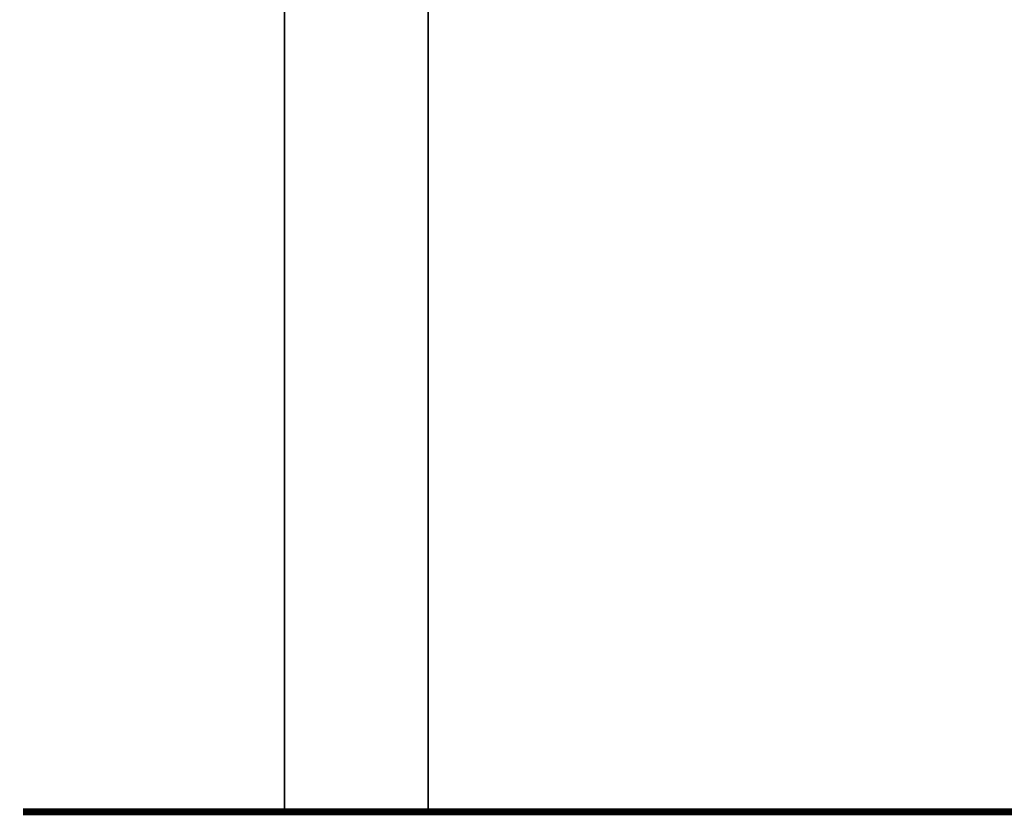
# Model space of a CAD drawing. Extents: x -60 to 478, y -330 to -12.
# Drawn here: x 62 to 113, y -231 to -190 of the extents above; entities that cross this region are included whole.
import ezdxf

# ---------------------------------------------------------------- set-up
doc = ezdxf.new("R2010")
doc.units = 0
doc.layers.add('LAYER_27', color=7, linetype='CONTINUOUS')
doc.layers.add('LAYER_28', color=7, linetype='CONTINUOUS')

# ---------------------------------------------------------------- blocks, each defined once
blk = doc.blocks.new('AIGNBL1C010002')
at = {"layer": 'LAYER_28', "color": 254, "const_width": 0.0882}
blk.add_lwpolyline([(93.2374, -230.5782)], dxfattribs=at)
blk = doc.blocks.new('AIGNBL1C010003')
at = {"layer": 'LAYER_28', "color": 254, "const_width": 0.0882}
blk.add_lwpolyline([(86.8373, -230.5782)], dxfattribs=at)
blk = doc.blocks.new('AIGNBL1C010004')
at = {"layer": 'LAYER_28', "color": 254, "const_width": 0.0882}
blk.add_lwpolyline([(93.2374, -230.5782)], dxfattribs=at)
blk = doc.blocks.new('AIGNBL1C010005')
at = {"layer": 'LAYER_28', "const_width": 0.0882}
blk.add_lwpolyline([(86.8373, -230.5782), (93.2374, -230.5782)], dxfattribs=at)

msp = doc.modelspace()

# ---------------------------------------------------------------- linework, layer by layer
at = {"layer": 'LAYER_27', "const_width": 0.3528}
msp.add_lwpolyline([(62.5928, -230.5782), (229.8471, -230.5782)], dxfattribs=at)
at = {"layer": 'LAYER_28', "const_width": 0.0882}
for points in [[(75.9038, -230.5782), (75.9038, -150.5782)], [(83.223, -230.5782), (83.223, -165.1603)]]:
    msp.add_lwpolyline(points, dxfattribs=at)

# ---------------------------------------------------------------- block references
at = {"layer": 'LAYER_28'}
for name in ['AIGNBL1C010003', 'AIGNBL1C010005', 'AIGNBL1C010002', 'AIGNBL1C010004']:
    msp.add_blockref(name, (0, 0), dxfattribs=at)

doc.saveas('drawing.dxf')
